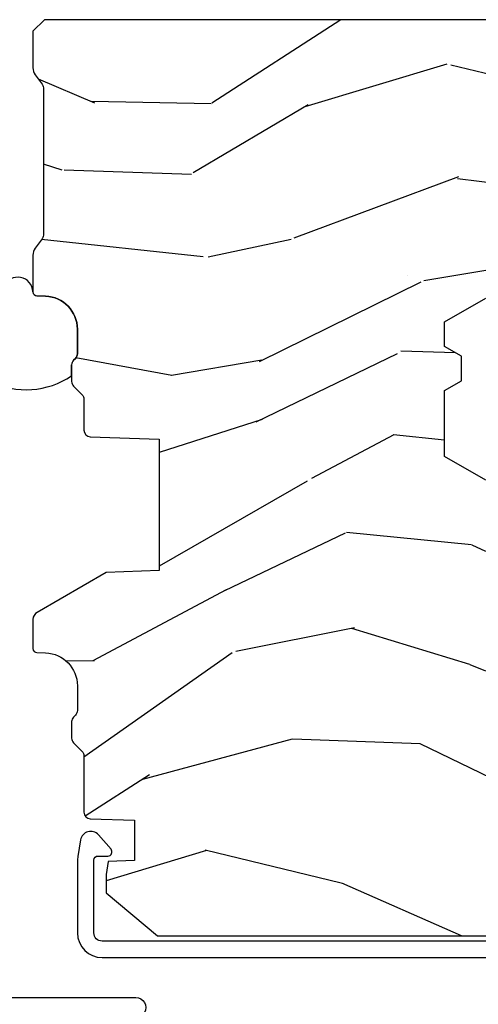
# Model space of a CAD drawing. Units: inches. Extents: x 1 to 231, y 1 to 103.
# Drawn here: x 130 to 131, y 38 to 40 of the extents above; entities that cross this region are included whole.
import ezdxf

# ---------------------------------------------------------------- set-up
doc = ezdxf.new("R2010")
doc.units = ezdxf.units.IN
doc.header["$MEASUREMENT"] = 0
for name, color, linetype in [('ZP-SECT-ALUM', 63, 'Continuous'), ('ZP-SECT-WDHA', 11, 'Continuous'), ('ZP-SECT-WOOD', 104, 'Continuous'), ('ZP-SECT-WSTP', 40, 'Continuous')]:
    doc.layers.add(name, color=color, linetype=linetype)

# ---------------------------------------------------------------- blocks, each defined once
blk = doc.blocks.new('CS AS RES C M6 DH PT (1 1-16 TP IG) V JU SC')
at = {"layer": 'ZP-SECT-WDHA'}
h = blk.add_hatch(dxfattribs=at)
h.set_pattern_fill('WOOD3', color=256, scale=2, angle=73, pattern_type=2)
h.set_pattern_definition([(68.23640000000003, (0.7556056012306271, -2.592927463598244), (-8.34477137446781, -20.45396798290167), [0.240832, -23.842358]), (84.3099, (0.8449009054833709, -2.369261756261551), (0.42636909446815, 8.235181511295936), [0.305942, -9.892097999999999]), (118, (0.8752341315424133, -2.064828027189265), (-1.91261010378108, 0.5847435903937088), [0.226274, -2.602152]), (119.8476, (0.7690048433439642, -1.865039793479582), (-20.50272857977592, 35.54768828883149), [0.4386339999999999, -43.42478999999998]), (85.9946, (0.5506988328526177, -1.484589421179351), (-1.437476743240215, -18.38297247813529), [0.2668339999999997, -26.41649399999998]), (73, (0.569337190722706, -1.218407882345616), (-1.327866102480597, 2.497352921371545), [0.4999999999999999, -1.5]), (63.53769999999997, (0.7155230430840902, -0.7402555043640859), (-4.836323452587552, -8.978306718050995), [0.24331, -11.922214]), (67.28939999999997, (0.2392010330106018, -2.435046743047963), (-7.175302374271586, -16.6287403265194), [0.200998, -19.898754]), (73, (0.3168014690743917, -2.249633225949822), (-1.327866102480597, 2.497352921371545), [0.2999999999999999, -1.7]), (101.3008, (0.4045129804912335, -1.962741799160881), (-5.043499394239715, 24.54716094300748), [0.2952959999999999, -29.23435]), (125.125, (0.3466469578843316, -1.673170523949295), (7.224071108844608, -10.57415813511433), [0.4560699999999999, -22.347438]), (112.2893999999999, (0.08424132305998455, -1.300151378579471), (-6.054586024953074, 14.3993751268171), [0.2842539999999998, -28.14108799999999]), (79.3402, (-0.02357175797436639, -1.037137425417541), (2.76533439438243, 15.88561928555968), [0.362216, -17.748554]), (61.11129999999997, (0.04342986548732597, -0.6811728450819032), (-13.92425483963839, -25.02229161617255), [0.38833, -38.444646]), (66.29019999999998, (-0.3537079156864706, -2.25377628611983), (7.17528907757296, 16.62874768410003), [0.342344, -33.89214]), (76.3665, (-0.2160493458422366, -1.940327537281348), (7.443263674111081, 31.18650071420278), [0.340588, -33.718186]), (106.6901, (-0.1357690613557452, -1.609336486159464), (0.7431255040166724, -4.409962367830815), [0.3605559999999999, -6.850547999999999]), (120.4896, (-0.2393185011315495, -1.263970718425981), (-15.19129255384614, 25.55825994297176), [0.325576, -32.232064]), (87.93140000000001, (-0.4045098675237, -0.9834144629806474), (0.6943551067665528, 22.79293410148564), [0.310484, -30.737866]), (73, (-0.3933027365839052, -0.6731332998139123), (-1.327866102480597, 2.497352921371545), [0.24, -1.76]), (60.00539999999997, (-0.3231335274504659, -0.4436201583828279), (9.087905524651106, 16.04400167334359), [0.266834, -26.416494]), (73, (1.262019675186139, -2.099424894506853), (-1.327866102480597, 2.497352921371545), [0, -2]), (296.1524000000001, (1.056992325719591, -1.743948051420432), (-18.00538888531858, 36.87554735843706), [0.438634, -43.42479]), (279.5651, (-0.6622847049288225, -1.552933675299926), (1.327869099233074, -2.497352076502219), [0.1788859999999999, -4.293249999999996]), (261.1301, (-0.6325597972074206, -1.729332172631814), (-1.595852046107206, -12.0603996767767), [0.282842, -13.859292]), (229.8014, (-0.676171684291262, -2.008792372490404), (-6.748938448303024, -8.393559450670804), [0.152316, -15.07923]), (99.56509999999996, (1.056992325719591, -1.743948051420432), (-1.327869099233074, 2.497352076502219), [0.2236059999999999, -4.248529999999999]), (79.70979999999999, (1.019836191067839, -1.523449929755543), (-3.350093459302556, -17.79822734718652), [0.3423439999999999, -33.89214]), (62.87529999999996, (1.080990380435082, -1.18661144453921), (15.67848221527704, 30.76012413734089), [0.568858, -56.31699200000001]), (62.69520000000001, (0.9659926475425209, -2.657249238637235), (5.421060729349783, 10.89091849633435), [0.223606, -22.137072]), (88.5241, (1.068566612820007, -2.458557060514295), (-0.6943538178398221, -22.79293551970828), [0.37363, -36.989452]), (115.8789, (1.0781899509239, -2.085050177895312), (15.34964888471387, -31.88084594068392), [0.3820999999999999, -37.82784599999999]), (107.6952, (0.9114147916959041, -1.74126820299773), (-7.540852312839225, 23.21929303946757), [0.316228, -31.306548]), (82.46229999999997, (0.8152965788504503, -1.440002059597248), (1.01111154669365, 10.14779136076372), [0.364966, -11.80056]), (66.41809999999997, (0.8631721071928382, -1.078190045167219), (-13.76583238823937, -31.34488541092399), [0.52345, -51.82156]), (64.86989999999992, (0.4878402695609907, -2.51106338627585), (-5.421068605812717, -10.89091361125097), [0.282842, -13.859292]), (84.3099, (0.6079565371218791, -2.254992922795111), (0.42636909446815, 8.235181511295936), [0.305942, -9.892097999999999]), (115.5104, (0.6382897631809215, -1.950559193722825), (12.69389479119331, -26.88614988798455), [0.325576, -32.232064]), (118, (0.4980719260025239, -1.656724277252692), (-1.91261010378108, 0.5847435903937088), [0.367696, -2.460732]), (90.35399999999994, (0.325449332680023, -1.332068397474416), (0.04876202922805728, -27.20289793979688), [0.335262, -33.190848]), (69.63350000000003, (0.3233778025950187, -0.9968137050939845), (-11.26852463519538, -30.01700107381327), [0.340588, -33.718186]), (55.89729999999996, (0.4419102773200052, -0.677517522160997), (11.58525502309056, 17.37187083675603), [0.27203, -26.930912]), (64.2538, (0.009687891579460484, -2.364877533914523), (6.005821017315288, 12.80351945054413), [0.263058, -26.042834]), (87.93140000000001, (0.1239567250459004, -2.127933165553031), (0.6943551067665528, 22.79293410148564), [0.310484, -30.737866]), (105.0054, (0.1351638559856951, -1.817652002386296), (2.814114219735262, -11.31727641611973), [0.3773599999999999, -18.490604]), (122.8991, (0.03746185030433935, -1.453160139533566), (18.43175097613515, -28.64036637139408), [0.4967899999999999, -49.18217999999999]), (88.94539999999998, (-0.2323750114503582, -1.036041369830741), (-0.4263644116476313, -8.235181634652655), [0.291204, -14.269016]), (66.99100000000001, (-0.227015314605012, -0.7448863017833105), (7.760042155334039, 18.54135163249375), [0.3821, -37.827846]), (49.80139999999996, (-0.077661876571824, -0.3931853627062196), (6.748938448303026, 8.393559450670802), [0.152316, -15.07923]), (63.53769999999997, (-0.5640949619983644, -2.189454511080839), (-4.836323452587552, -8.978306718050995), [0.24331, -11.922214]), (83.008, (-0.455673562626373, -1.971636237838652), (2.606951578708771, 22.20819262847393), [0.345254, -34.1801]), (110.4054, (-0.4136454683784336, -1.628950318527814), (-11.52445423798903, 30.71134915766887), [0.428018, -42.37384999999999]), (102.0546, (1.34973118660298, -1.812533467717969), (-3.557234008732982, 15.72724097270063), [0.205912, -20.385348]), (83.7843, (1.306727617856779, -1.611161441172328), (-3.618064673815971, -32.35598179133584), [0.4275519999999999, -42.32756599999998]), (65.87499999999999, (1.353019353363266, -1.186123707290051), (-6.00581031409047, -12.80352490518391), [0.4837359999999999, -15.64078])])
edge = h.paths.add_edge_path()
edge.add_line((2.911179200815923, -1.967999999942151), (2.88317920081596, -1.939999999942131))
edge.add_line((2.88317920081596, -1.939999999942131), (2.794451884864145, -1.939999999942074))
edge.add_arc((2.794451884864191, -1.969999999942047), 0.02999999999997272, 90.0000000000882, 126.0000000001627)
edge.add_line((2.776818327295359, -1.945729490110864), (2.754175675165868, -1.962180339829729))
edge.add_arc((2.742419970119983, -1.945999999942273), 0.01999999999998601, -89.99999999991849, -53.99999999984283, ccw=False)
edge.add_line((2.742419970120011, -1.965999999942255), (2.390219876206515, -1.965999999942255))
edge.add_arc((2.390219876206544, -1.945999999942273), 0.01999999999998181, 233.9999999998428, 269.9999999999186, ccw=False)
edge.add_line((2.378464171160658, -1.962180339829729), (2.355821519031281, -1.945729490110864))
edge.add_arc((2.338187961462435, -1.969999999942104), 0.03000000000003544, 53.99999999987918, 89.99999999999325)
edge.add_line((2.338187961462438, -1.939999999942074), (2.249531927313114, -1.939999999942131))
edge.add_arc((2.2495319273131, -1.949999999942065), 0.009999999999934062, 89.9999999999186, 178.0000000001494)
edge.add_line((2.239538019042925, -1.949651004975067), (2.23879976063688, -1.970791959678365))
edge.add_arc((2.158848494475368, -1.967999999942094), 0.07999999999998665, -90.0000000000025, -2.000000000051216, ccw=False)
edge.add_line((2.158848494475365, -2.047999999942078), (2.098882630802166, -2.047999999942022))
edge.add_arc((2.098882630802173, -2.031999999942002), 0.01600000000001955, 225.0000000004138, 269.9999999999746, ccw=False)
edge.add_line((2.087568922303262, -2.043313708441076), (2.082941505305143, -2.038686291443014))
edge.add_arc((2.071627796806222, -2.049999999942031), 0.01599999999997796, 45.0000000002429, 89.9999999999364)
edge.add_line((2.07162779680624, -2.033999999942068), (2.031594404278735, -2.033999999942068))
edge.add_arc((2.031594404278728, -2.049999999942031), 0.01599999999996271, 89.99999999997456, 134.999999999982)
edge.add_line((2.020280695779775, -2.038686291443071), (1.999653278781807, -2.059313708441039))
edge.add_arc((1.988339570282808, -2.047999999941965), 0.01600000000007342, -90.00000000006361, -45.00000000018889, ccw=False)
edge.add_line((1.98833957028279, -2.063999999942041), (1.913045270601685, -2.063999999942041))
edge.add_arc((1.913045270601689, -2.079999999942061), 0.01600000000001955, 90.00000000001275, 177.9999999999086)
edge.add_line((1.897055017369382, -2.079441607994795), (1.891203749387273, -2.246999999955619))
edge.add_line((1.891203749387273, -2.246999999955619), (1.571519024865552, -2.246999999955619))
edge.add_line((1.571519024865552, -2.246999999955619), (1.567014245601115, -2.1179999999556))
edge.add_line((1.567014245601115, -2.1179999999556), (1.470019400369438, -1.949999999942065))
edge.add_arc((1.452698892293764, -1.959999999942056), 0.01999999999998245, 29.99999999999896, 89.99999999998984)
edge.add_line((1.452698892293768, -1.939999999942074), (1.382080073250108, -1.939999999942131))
edge.add_arc((1.382080073250094, -1.949999999942065), 0.009999999999934062, 89.9999999999186, 178.0000000001494)
edge.add_line((1.372086164979919, -1.949651004975067), (1.371347906573874, -1.970791959678365))
edge.add_arc((1.291396640412355, -1.967999999942094), 0.07999999999999376, -89.99999999999739, -2.0000000000511022, ccw=False)
edge.add_line((1.291396640412358, -2.047999999942078), (1.23143077673916, -2.047999999942022))
edge.add_arc((1.23143077673916, -2.031999999942059), 0.01599999999996271, -134.9999999999999, -90, ccw=False)
edge.add_line((1.220117068240199, -2.043313708441019), (1.215489651242194, -2.038686291443071))
edge.add_arc((1.204175942743223, -2.049999999942088), 0.01600000000001313, 45.00000000011696, 89.99999999996184)
edge.add_line((1.204175942743234, -2.033999999942068), (1.164142550215672, -2.033999999942068))
edge.add_arc((1.164142550215665, -2.049999999942031), 0.01599999999996271, 89.99999999997456, 134.999999999982)
edge.add_line((1.152828841716712, -2.038686291443071), (1.132201424718744, -2.059313708441039))
edge.add_arc((1.120887716219766, -2.047999999942022), 0.01600000000001816, -90.00000000013989, -45.00000000009902, ccw=False)
edge.add_line((1.120887716219727, -2.063999999942041), (0.9840278373054616, -2.063999999942041))
edge.add_arc((0.9840278373054687, -2.079999999942004), 0.01599999999996271, 90.00000000002547, 178.0006757668452)
edge.add_line((0.9680375774884169, -2.079441796589549), (0.9642828342323924, -2.186999947115055))
edge.add_line((0.9642828342323924, -2.186999947115055), (0.8667399915519276, -2.186999947115055))
edge.add_line((0.8667399915519276, -2.186999947115055), (0.8645019489666268, -2.122910792784467))
edge.add_line((0.8645019489666268, -2.122910792784467), (0.8326854919025237, -2.118439281351414))
edge.add_line((0.8326854919025237, -2.118439281351414), (0.7876792008159086, -2.118439281351414))
edge.add_line((0.7876792008159086, -2.118439281351414), (0.6836792008159485, -2.243439281351357))
edge.add_line((0.6836792008159485, -2.243439281351357), (0.6836792008159595, -3.510312002666069))
edge.add_line((0.6836792008159591, -3.510312002666069), (1.079935577473407, -3.703579150988901))
edge.add_arc((1.066784443069722, -3.730542972377918), 0.03000000000004387, 10.000000000020691, 64.00000000001347, ccw=False)
edge.add_line((1.096328675660118, -3.725333527047894), (1.108965408443623, -3.796999999942102))
edge.add_line((1.108965408443623, -3.796999999942102), (1.17130530266445, -3.796999999942102))
edge.add_line((1.17130530266445, -3.796999999942102), (1.174448171918698, -3.706999999942127))
edge.add_line((1.174448171918698, -3.706999999942127), (1.189766148712351, -3.69815616191687))
edge.add_line((1.189766148712351, -3.69815616191687), (1.200306572666136, -3.396317911866049))
edge.add_line((1.200306572666136, -3.396317911866049), (1.097377008390708, -3.293388347590621))
edge.add_line((1.097377008390708, -3.293388347590621), (1.185765356039269, -3.204999999942117))
edge.add_line((1.185765356039269, -3.204999999942117), (1.206271452693613, -3.225506096596519))
edge.add_line((1.206271452693613, -3.225506096596519), (1.212679626795193, -3.041999999941993))
edge.add_line((1.212679626795193, -3.041999999941993), (1.791366424904368, -3.041999999941993))
edge.add_line((1.791366424904368, -3.041999999941993), (1.849101451823344, -2.9419999999418))
edge.add_line((1.849101451823344, -2.9419999999418), (2.009101451823426, -2.9419999999418))
edge.add_line((2.009101451823426, -2.9419999999418), (2.032772812860173, -2.982999999941796))
edge.add_line((2.032772812860173, -2.982999999941796), (2.092772812860176, -2.982999999941796))
edge.add_line((2.092772812860176, -2.982999999941796), (2.11644417389698, -2.9419999999418))
edge.add_line((2.11644417389698, -2.9419999999418), (2.176444173896982, -2.9419999999418))
edge.add_line((2.176444173896982, -2.9419999999418), (2.234179200815902, -3.041999999941993))
edge.add_line((2.234179200815902, -3.041999999941993), (2.344179200815972, -3.041999999941993))
edge.add_line((2.344179200815972, -3.041999999941993), (2.357357774836828, -3.796999999942102))
edge.add_line((2.357357774836828, -3.796999999942102), (2.473893419167609, -3.796999999942102))
edge.add_line((2.473893419167609, -3.796999999942102), (2.477179200816011, -3.70290752442645))
edge.add_arc((2.46817920081601, -3.264999999942177), 0.4379999999999371, -88.82260659935466, -40.07843002829402)
edge.add_line((2.803320961866405, -3.546999999942159), (2.911179200815923, -3.546999999942159))
edge.add_line((2.911179200815923, -3.546999999942159), (2.911179200815922, -1.967999999942151))
at = {"layer": 'ZP-SECT-ALUM', "linetype": 'Continuous', "flags": 128}
blk.add_lwpolyline([(0.5333976377952467, -1.839863190021617), (0.5333972174809674, -2.190162191507682, -1.001733929149344), (0.4848533464567026, -2.190078092426347)], format="xyb", dxfattribs=at)
at = {"layer": 'ZP-SECT-ALUM', "linetype": 'Continuous'}
blk.add_lwpolyline([(0.6704792008158051, -3.591999999942402), (0.6704792008158051, -2.108326663252399, -0.4142135623730968), (0.690479200815787, -2.088326663252417), (0.867479200815751, -2.088326663252417, -0.4142135623730919), (0.8774792008157419, -2.098326663252408), (0.8774792008157419, -2.122439183067172, 0.6449826637825674), (0.894077284356456, -2.12995352226568), (0.9289008680060533, -2.099376127761843, 0.6327968969523836), (0.9164942902077087, -2.055926883890322), (0.8763336090381131, -2.049269154801152, 0.0410939130381572), (0.8648854420884504, -2.048326663252396), (0.690479200815787, -2.048326663252396, 0.4142135623730953), (0.6304792008157847, -2.108326663252399), (0.6304792008157847, -3.610999999942408, 0.4142135623730948)], format="xyb", dxfattribs=at)
at = {"layer": 'ZP-SECT-WOOD'}
blk.add_lwpolyline([(1.791366424904368, -3.041999999941993), (1.849101451823344, -2.9419999999418), (2.009101451823426, -2.9419999999418), (2.032772812860173, -2.982999999941796), (2.092772812860176, -2.982999999941796), (2.11644417389698, -2.9419999999418), (2.176444173896982, -2.9419999999418), (2.234179200815902, -3.041999999941993)], dxfattribs=at)
blk.add_lwpolyline([(2.911179200815923, -3.546999999942159), (2.911179200815923, -1.967999999942151), (2.88317920081596, -1.939999999942131), (2.794451884864145, -1.939999999942074, 0.1583844403246494), (2.776818327295359, -1.945729490110864), (2.754175675165868, -1.962180339829729, -0.1583844403246758), (2.742419970120011, -1.965999999942255), (2.390219876206515, -1.965999999942255, -0.1583844403246777), (2.378464171160658, -1.962180339829729), (2.355821519031281, -1.945729490110864, 0.1583844403249021), (2.338187961462438, -1.939999999942074), (2.249531927313114, -1.939999999942131, 0.4040262258348035), (2.239538019042925, -1.949651004975067), (2.23879976063688, -1.970791959678365, -0.4040262258348873), (2.158848494475365, -2.047999999942078), (2.098882630802166, -2.047999999942022, -0.1989123673780001), (2.087568922303262, -2.043313708441076), (2.082941505305143, -2.038686291443014, 0.1989123673776645), (2.07162779680624, -2.033999999942068), (2.031594404278735, -2.033999999942068, 0.1989123673797969), (2.020280695779775, -2.038686291443071), (1.999653278781807, -2.059313708441039, -0.1989123673792114), (1.98833957028279, -2.063999999942041), (1.913045270601685, -2.063999999942041, 0.4040262258350118), (1.897055017369382, -2.079441607994795), (1.891203749387273, -2.246999999955619), (1.571519024865552, -2.246999999955619), (1.567014245601115, -2.1179999999556), (1.470019400369438, -1.949999999942065, 0.267949192431077), (1.452698892293768, -1.939999999942074), (1.382080073250108, -1.939999999942131, 0.4040262258348116), (1.372086164979919, -1.949651004975067), (1.371347906573874, -1.970791959678365, -0.4040262258348585), (1.291396640412358, -2.047999999942078), (1.23143077673916, -2.047999999942022, -0.1989123673795967), (1.220117068240199, -2.043313708441019), (1.215489651242194, -2.038686291443071, 0.1989123673791587), (1.204175942743234, -2.033999999942068), (1.164142550215672, -2.033999999942068, 0.1989123673797735), (1.152828841716712, -2.038686291443071), (1.132201424718744, -2.059313708441039, -0.1989123673799268), (1.120887716219727, -2.063999999942041), (0.9840278373054616, -2.063999999942041, 0.4040296557471958), (0.9680375774884169, -2.079441796589549), (0.9642828342323924, -2.186999947115055), (0.8667399915519276, -2.186999947115055), (0.8645019489666268, -2.122910792784467), (0.8326854919025237, -2.118439281351414), (0.7876792008159086, -2.118439281351414), (0.6836792008159485, -2.243439281351357), (0.6836792008159591, -3.510312002666069)], format="xyb", dxfattribs=at)
at = {"layer": 'ZP-SECT-WSTP'}
for p, q in [((2.238799760576512, -1.970791959664837), (2.239538018982557, -1.949651004961538)), ((2.045284354095088, -2.03399999992854), (2.071627796745872, -2.03399999992854)), ((2.082941505244833, -2.038686291429542), (2.087568922242781, -2.043313708427547)), ((2.098882630741741, -2.04799999992855), (2.158848494414997, -2.04799999992855))]:
    blk.add_line(p, q, dxfattribs=at)
for centre, radius, start, end in [((2.208079415004079, -1.923230734117908), 0.1969062266780521, 153.7131417251728, 214.2322144720531), ((2.248243413527973, -1.903222741549882), 0.036799823389173, 272.0065719034116, 67.0540188585352), ((2.249531927252804, -1.949999999928593), 0.01000000000005645, 90.00000000032567, 177.9999999998171), ((2.158848494414997, -1.967999999928566), 0.07999999999998408, 270, 357.9999999999507), ((2.071627796745872, -2.049999999928502), 0.01599999999995916, 44.99999999999107, 90), ((2.098882630741741, -2.031999999928587), 0.01599999999996038, 224.999999999982, 270)]:
    blk.add_arc(centre, radius, start, end, dxfattribs=at)

msp = doc.modelspace()

# ---------------------------------------------------------------- block references
at = {"rotation": 90}
msp.add_blockref('CS AS RES C M6 DH PT (1 1-16 TP IG) V JU SC', (128, 37.00642534818671), dxfattribs=at)

doc.saveas('drawing.dxf')
